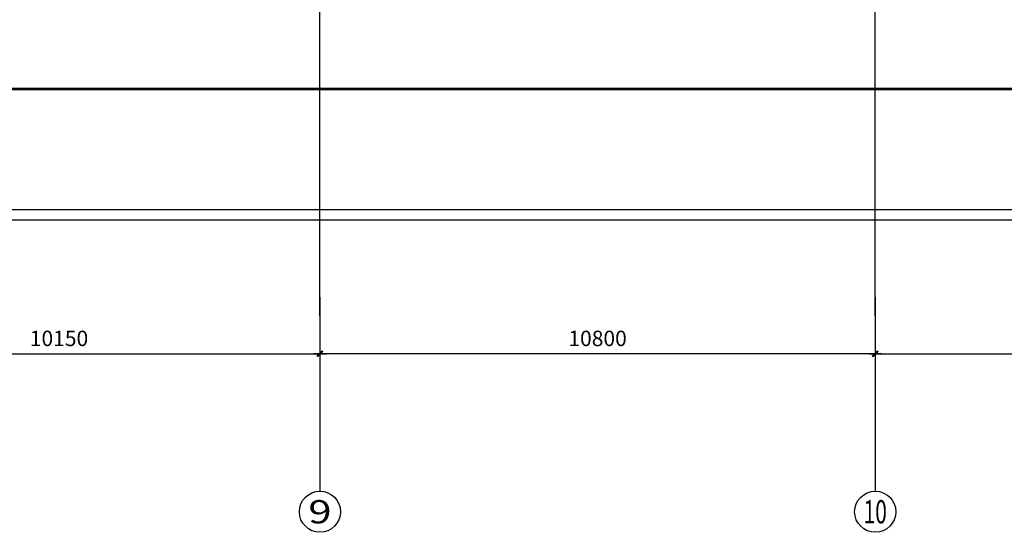
# Model space of a CAD drawing. Units: millimetres. Extents: x 317167 to 1705105, y -199600 to 459473.
# Drawn here: x 520804 to 539954, y 421698 to 431675 of the extents above; entities that cross this region are included whole.
import ezdxf
from ezdxf.enums import TextEntityAlignment as Align

# ---------------------------------------------------------------- set-up
doc = ezdxf.new("R2010")
doc.units = ezdxf.units.MM
doc.header["$LTSCALE"] = 10
doc.linetypes.add('CENTER', pattern=[2, 1.25, -0.25, 0.25, -0.25])
doc.linetypes.add('DOTE', pattern=[2.42, 2, -0.2, 0.02, -0.2])
doc.layers.get('0').update_dxf_attribs({"color": 255})
for name, color, linetype in [('AXIS', 3, 'Continuous'), ('AXIS_TEXT', 7, 'Continuous'), ('DOTE', 1, 'DOTE'), ('PUB_DIM', 3, 'Continuous'), ('线路中线', 6, 'DOTE')]:
    doc.layers.add(name, color=color, linetype=linetype)
doc.styles.add('_TCH_AXIS', font='smsim.shx', dxfattribs={"bigfont": 'smfs.shx'})
doc.styles.add('DIM_FONT', font='smsim.shx', dxfattribs={"width": 0.8, "bigfont": 'smfs.shx'})
doc.dimstyles.new('DIMN400', dxfattribs={"dimtxt": 300, "dimasz": 0.8, "dimexe": 150, "dimexo": 250, "dimgap": 150, "dimtad": 1, "dimdec": 0, "dimzin": 0, "dimdsep": 46, "dimtxsty": 'DIM_FONT', "dimblk": '_DIMX', "dimcen": 0.09, "dimclrt": 7, "dimadec": 1, "dimazin": 0, "dimtfac": 1, "dimtdec": 0, "dimtix": 1, "dimtmove": 2, "dimatfit": 3, "dimldrblk": '_DIMX', "dimfxl": 0, "dimtolj": 1, "dimtzin": 0, "dimarcsym": 0})

# ---------------------------------------------------------------- blocks, each defined once
blk = doc.blocks.new('_DIMX')
blk.add_line((-150, 0), (150, 0))
at = {"const_width": 50}
blk.add_lwpolyline([(-70, -70), (70, 70)], dxfattribs=at)
blk = doc.blocks.new('*D1087')
at = {"layer": 'Defpoints', "color": 0}
for p in [(516494, 426523), (526644, 426523), (526644, 425172)]:
    blk.add_point(p, dxfattribs=at)
at = {"layer": 'PUB_DIM', "color": 0, "lineweight": -2}
for p, q in [((516494, 426273), (516494, 425022)), ((526644, 426273), (526644, 425022)), ((516495, 425172), (526643, 425172))]:
    blk.add_line(p, q, dxfattribs=at)
at = {"layer": 'PUB_DIM', "color": 0, "lineweight": -2, "xscale": 0.8, "yscale": 0.8, "zscale": 0.8, "rotation": 180}
blk.add_blockref('_DIMX', (516494, 425172), dxfattribs=at)
at = {"layer": 'PUB_DIM', "color": 0, "lineweight": -2, "xscale": 0.8, "yscale": 0.8, "zscale": 0.8}
blk.add_blockref('_DIMX', (526644, 425172), dxfattribs=at)
at = {"layer": 'PUB_DIM', "color": 7, "insert": (521569, 425472), "char_height": 300, "attachment_point": 5, "style": 'DIM_FONT'}
blk.add_mtext('\\A1;10150', dxfattribs=at)
blk = doc.blocks.new('*D1091')
at = {"layer": 'Defpoints', "color": 0}
for p in [(526644, 426523), (537444, 426523), (526644, 425172)]:
    blk.add_point(p, dxfattribs=at)
at = {"layer": 'PUB_DIM', "color": 0, "lineweight": -2}
for p, q in [((526644, 426273), (526644, 425022)), ((537444, 426273), (537444, 425022)), ((537443, 425172), (526645, 425172))]:
    blk.add_line(p, q, dxfattribs=at)
at = {"layer": 'PUB_DIM', "color": 0, "lineweight": -2, "xscale": 0.8, "yscale": 0.8, "zscale": 0.8, "rotation": 180}
blk.add_blockref('_DIMX', (526644, 425172), dxfattribs=at)
at = {"layer": 'PUB_DIM', "color": 0, "lineweight": -2, "xscale": 0.8, "yscale": 0.8, "zscale": 0.8}
blk.add_blockref('_DIMX', (537444, 425172), dxfattribs=at)
at = {"layer": 'PUB_DIM', "color": 7, "insert": (532044, 425472), "char_height": 300, "attachment_point": 5, "style": 'DIM_FONT'}
blk.add_mtext('\\A1;10800', dxfattribs=at)
blk = doc.blocks.new('*D1094')
at = {"layer": 'Defpoints', "color": 0}
for p in [(537444, 426523), (548244, 426523), (548244, 425172)]:
    blk.add_point(p, dxfattribs=at)
at = {"layer": 'PUB_DIM', "color": 0, "lineweight": -2}
for p, q in [((537444, 426273), (537444, 425022)), ((548244, 426273), (548244, 425022)), ((537445, 425172), (548243, 425172))]:
    blk.add_line(p, q, dxfattribs=at)
at = {"layer": 'PUB_DIM', "color": 0, "lineweight": -2, "xscale": 0.8, "yscale": 0.8, "zscale": 0.8, "rotation": 180}
blk.add_blockref('_DIMX', (537444, 425172), dxfattribs=at)
at = {"layer": 'PUB_DIM', "color": 0, "lineweight": -2, "xscale": 0.8, "yscale": 0.8, "zscale": 0.8}
blk.add_blockref('_DIMX', (548244, 425172), dxfattribs=at)
at = {"layer": 'PUB_DIM', "color": 7, "insert": (542844, 425472), "char_height": 300, "attachment_point": 5, "style": 'DIM_FONT'}
blk.add_mtext('\\A1;10800', dxfattribs=at)

msp = doc.modelspace()

# ---------------------------------------------------------------- linework, layer by layer
at = {"layer": 'AXIS'}
for p, q in [((526643.8, 425911), (526643.8, 422497.8)), ((537443.8, 425911), (537443.8, 422497.8))]:
    msp.add_line(p, q, dxfattribs=at)
for centre in [(526643.8, 422097.8), (537443.8, 422097.8)]:
    msp.add_circle(centre, 400, dxfattribs=at)
at = {"layer": 'DOTE'}
for p, q in [((526643.8, 425911), (526643.8, 446806.8)), ((537443.8, 425911), (537443.8, 446806.8)), ((445590.3, 430327.5), (644193, 430327.5))]:
    msp.add_line(p, q, dxfattribs=at)
at = {"layer": 'PUB_DIM'}
for p, q in [((472463.8, 427977.9), (609023.8, 427977.9)), ((472463.8, 427777.9), (609023.8, 427777.9))]:
    msp.add_line(p, q, dxfattribs=at)
at = {"layer": '线路中线', "linetype": 'CENTER', "const_width": 50}
msp.add_lwpolyline([(445590.3, 430327.1), (626573.3, 430327.1), (644193, 430736.1)], dxfattribs=at)

# ---------------------------------------------------------------- texts
at = {"layer": 'AXIS_TEXT', "style": '_TCH_AXIS', "width": 2.307692}
msp.add_text('9', height=452.5, dxfattribs=at).set_placement((526417.6, 421871.5), (526870.1, 421871.5), align=Align.FIT)
at = {"layer": 'AXIS_TEXT', "style": '_TCH_AXIS'}
msp.add_text('10', height=452.55, dxfattribs=at).set_placement((537217.6, 421871.5), (537670.1, 421871.5), align=Align.FIT)

# ---------------------------------------------------------------- dimensions: what is measured, and where the dimension line sits
at = {"layer": 'PUB_DIM'}
for p1, p2, distance, picture, middle in [((516493.8, 426523), (526643.8, 426523), -1350.6, '*D1087', (521568.8, 425472.4)), ((537443.8, 426523), (526643.8, 426523), 1350.6, '*D1091', (532043.8, 425472.4)), ((537443.8, 426523), (548243.8, 426523), -1350.6, '*D1094', (542843.8, 425472.4))]:
    dim = msp.add_aligned_dim(p1=p1, p2=p2, distance=distance, dimstyle='DIMN400', override={"dimscale": 1}, dxfattribs=at)
    dim.commit()
    dim.dimension.update_dxf_attribs({"geometry": picture, "text_midpoint": middle})

doc.saveas('drawing.dxf')
